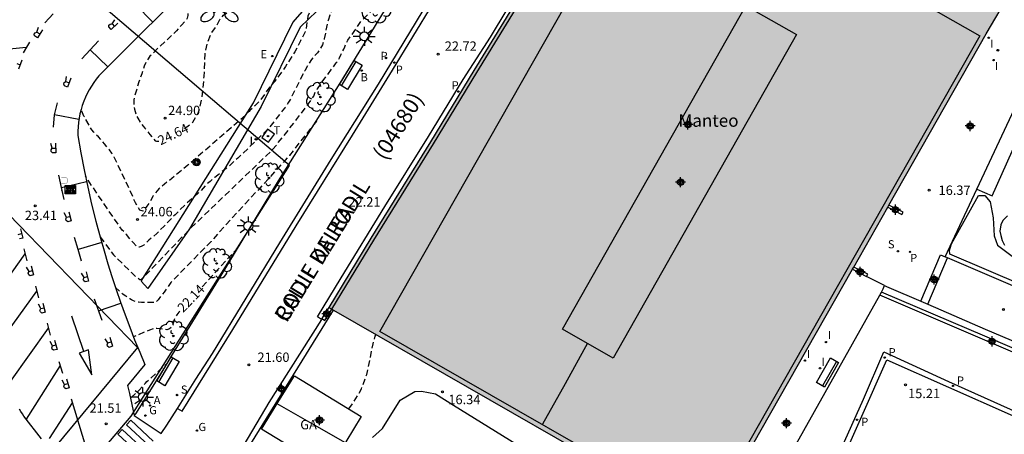
# Model space of a CAD drawing. Units: metres. Extents: x 583444 to 583805, y 4797289 to 4797540.
# Drawn here: x 583599 to 583678, y 4797410 to 4797444 of the extents above; entities that cross this region are included whole.
import ezdxf

# ---------------------------------------------------------------- set-up
doc = ezdxf.new("R2010")
doc.units = ezdxf.units.M
doc.linetypes.add('TRAZOS_NORMALES', pattern=[0.75, 0.5, -0.25])
for name, color, linetype in [('020194', 31, 'TRAZOS_NORMALES'), ('020195', 30, 'TRAZOS_NORMALES'), ('020204', 9, 'Continuous'), ('020307', 24, 'Continuous'), ('020308', 9, 'Continuous'), ('060108', 9, 'Continuous'), ('060110', 9, 'Continuous'), ('060113', 4, 'Continuous'), ('060130', 9, 'Continuous'), ('060134', 9, 'Continuous'), ('060142', 4, 'Continuous'), ('070105', 6, 'Continuous'), ('070106', 6, 'Continuous'), ('080106', 1, 'Continuous'), ('080107', 9, 'Continuous'), ('080109', 9, 'Continuous'), ('080110', 9, 'Continuous'), ('080301', 9, 'Continuous'), ('080302', 9, 'Continuous'), ('080304', 9, 'Continuous'), ('080306', 9, 'Continuous'), ('080312', 8, 'Continuous'), ('090202', 1, 'Continuous'), ('090209', 9, 'Continuous'), ('090217', 9, 'Continuous'), ('100106', 63, 'Continuous'), ('100107', 3, 'Continuous'), ('100116', 71, 'Continuous'), ('100202', 3, 'Continuous'), ('120101', 1, 'Continuous'), ('200202', 4, 'Continuous'), ('200205', 4, 'Continuous'), ('200302', 4, 'Continuous'), ('200305', 4, 'Continuous'), ('210102', 4, 'Continuous'), ('210203', 4, 'Continuous'), ('210204', 9, 'Continuous'), ('210205', 4, 'Continuous'), ('210303', 4, 'Continuous'), ('210304', 9, 'Continuous'), ('210305', 4, 'Continuous'), ('220207', 9, 'Continuous'), ('220307', 9, 'Continuous'), ('230204', 9, 'Continuous'), ('230304', 9, 'Continuous'), ('240104', 1, 'Continuous'), ('240205', 1, 'Continuous'), ('240305', 1, 'Continuous'), ('250205', 9, 'Continuous'), ('250206', 9, 'Continuous'), ('260101', 9, 'Continuous'), ('260208', 9, 'Continuous'), ('270204', 9, 'Continuous'), ('270304', 9, 'Continuous'), ('990501', 21, 'Continuous'), ('C_Edificios', 5, 'Continuous'), ('Centroides', 1, 'Continuous')]:
    doc.layers.add(name, color=color, linetype=linetype)
doc.layers.add('080111', color=7, linetype='Continuous', lineweight=30)
doc.layers.add('120108', color=7, linetype='Continuous', lineweight=30)
doc.styles.add('ARIAL', font='arial.ttf', dxfattribs={"height": 1})
doc.styles.add('ARIALI', font='ariali.ttf', dxfattribs={"height": 1})
doc.styles.add('ROMANS', font='romans__.ttf', dxfattribs={"height": 1})

# ---------------------------------------------------------------- blocks, each defined once
blk = doc.blocks.new('Centroide')
for points in [[(0.402, 0), (-0.402, 0)], [(0, -0.402), (0, 0.402)]]:
    blk.add_lwpolyline(points)
for radius in [0.256, 0.159]:
    blk.add_circle((0, 0), radius)
blk = doc.blocks.new('COTAPU')
blk.add_circle((0, 0), 0.075)
blk = doc.blocks.new('SANEA')
blk.add_circle((0, 0), 0.055)
blk = doc.blocks.new('PLUVI2')
blk.add_circle((0, 0), 0.055)
blk = doc.blocks.new('OTA_TAO')
for points in [[(0.31, 0.682), (1.13, 0.682), (1.13, 0.001), (0.31, 0.001)], [(0.521, 0.318), (0.48, 0.318), (0.45, 0.312), (0.423, 0.302), (0.405, 0.286), (0.393, 0.264), (0.388, 0.23), (0.384, 0.195), (0.384, 0.158), (0.393, 0.123), (0.408, 0.101), (0.431, 0.087), (0.462, 0.082), (0.505, 0.081), (0.536, 0.083), (0.567, 0.088), (0.589, 0.105), (0.601, 0.133), (0.604, 0.164), (0.604, 0.218), (0.602, 0.255), (0.594, 0.282), (0.577, 0.299), (0.562, 0.31), (0.543, 0.315)], [(0.518, 0.262), (0.485, 0.262), (0.465, 0.259), (0.458, 0.255), (0.455, 0.252), (0.454, 0.246), (0.453, 0.219), (0.452, 0.185), (0.452, 0.185), (0.453, 0.151), (0.453, 0.145), (0.459, 0.137), (0.468, 0.137), (0.504, 0.136), (0.529, 0.138), (0.539, 0.145), (0.541, 0.15), (0.544, 0.171), (0.544, 0.218), (0.541, 0.242), (0.541, 0.245), (0.538, 0.254), (0.538, 0.254), (0.532, 0.26)], [(0.963, 0.649), (0.922, 0.649), (0.892, 0.644), (0.864, 0.633), (0.847, 0.617), (0.835, 0.595), (0.83, 0.562), (0.826, 0.526), (0.826, 0.489), (0.834, 0.454), (0.85, 0.432), (0.873, 0.418), (0.904, 0.413), (0.946, 0.412), (0.978, 0.414), (1.009, 0.419), (1.031, 0.436), (1.043, 0.464), (1.046, 0.495), (1.046, 0.549), (1.043, 0.586), (1.035, 0.613), (1.019, 0.63), (1.004, 0.641), (0.985, 0.646)], [(0.96, 0.593), (0.927, 0.593), (0.907, 0.59), (0.9, 0.586), (0.897, 0.583), (0.896, 0.577), (0.895, 0.55), (0.894, 0.516), (0.894, 0.516), (0.894, 0.482), (0.895, 0.476), (0.9, 0.469), (0.909, 0.468), (0.945, 0.467), (0.971, 0.469), (0.981, 0.476), (0.983, 0.482), (0.986, 0.502), (0.986, 0.549), (0.983, 0.573), (0.983, 0.576), (0.98, 0.585), (0.98, 0.585), (0.974, 0.591)]]:
    blk.add_lwpolyline(points, close=True)
for points in [[(0.424, 0.59), (0.365, 0.59), (0.365, 0.644), (0.552, 0.644), (0.552, 0.59), (0.489, 0.59)], [(0.424, 0.59), (0.422, 0.405), (0.489, 0.405), (0.489, 0.59)], [(0.623, 0.644), (0.548, 0.405)], [(0.62, 0.405), (0.548, 0.405)], [(0.633, 0.453), (0.62, 0.405)], [(0.623, 0.644), (0.719, 0.644)], [(0.682, 0.262), (0.624, 0.262), (0.624, 0.316), (0.811, 0.316), (0.811, 0.262), (0.748, 0.262)], [(0.633, 0.453), (0.711, 0.453)], [(0.671, 0.592), (0.645, 0.495)], [(0.645, 0.495), (0.699, 0.495)], [(0.671, 0.592), (0.699, 0.495)], [(0.682, 0.262), (0.681, 0.077), (0.748, 0.077), (0.748, 0.262)], [(0.711, 0.453), (0.725, 0.404)], [(0.719, 0.644), (0.792, 0.404), (0.725, 0.404)], [(0.91, 0.316), (0.835, 0.077)], [(0.907, 0.077), (0.835, 0.077)], [(0.921, 0.125), (0.907, 0.077)], [(0.91, 0.316), (1.006, 0.316)], [(0.921, 0.125), (0.998, 0.125)], [(0.958, 0.264), (0.932, 0.168)], [(0.932, 0.168), (0.986, 0.167)], [(0.958, 0.264), (0.986, 0.167)], [(0.998, 0.125), (1.012, 0.077)], [(1.006, 0.316), (1.08, 0.076), (1.012, 0.077)]]:
    blk.add_lwpolyline(points)
at = {"layer": '260208', "const_width": 0.02}
blk.add_lwpolyline([(0.001, 1.285), (-0.004, 0.253)], dxfattribs=at)
blk.add_lwpolyline([(0.001, 1.285), (0.395, 1.285, -0.828096), (0.272, 0.838), (0.006, 0.833)], format="xyb", dxfattribs=at)
blk = doc.blocks.new('FAROLA')
for p, q in [((-0.355, 0), (-0.895, 0)), ((-0.63, 0.51), (-0.255, 0.245)), ((0, 0.355), (0, 0.755)), ((0.605, 0.49), (0.276, 0.223)), ((0.355, 0), (0.855, 0)), ((-0.65, -0.52), (-0.255, -0.24)), ((0, -0.355), (0, -0.755)), ((0.585, -0.52), (0.256, -0.246))]:
    blk.add_line(p, q)
blk.add_circle((0, 0), 0.355)
blk = doc.blocks.new('REIND')
blk.add_circle((0, 0), 0.055)
blk = doc.blocks.new('PLUVI3')
blk.add_circle((0, 0), 0.055)
blk = doc.blocks.new('ARBOL')
blk.add_circle((0, 0), 0.0587)
for centre, radius, start, end in [((-0.564, 0.381), 0.532, 92.28, 254.58), ((-0.28, 0.855), 0.3, 359.28777, 173.60777), ((0.097, 0.97), 0.21, 23.15651, 160.46651), ((0.438, 0.881), 0.24, 301.57804, 139.32804), ((-0.091, 0.321), 0.12, 119.14, 310.56), ((0.656, 0.288), 0.443, 319.85562, 114.76562), ((0.819, -0.249), 0.383, 235.52754, 62.02753), ((-0.556, -0.339), 0.555, 142.64, 266.54), ((-0.039, -0.384), 0.21, 189.64, 323.88), ((0.299, -0.624), 0.532, 224.67, 0.24), ((-0.301, -0.676), 0.45, 213.78, 295.32)]:
    blk.add_arc(centre, radius, start, end)
blk = doc.blocks.new('POSTEM')
for radius in [0.29, 0.21, 0.12]:
    blk.add_circle((0, 0), radius)
blk = doc.blocks.new('FAROLM')
for q in [(0, 0.5), (0.433, -0.25), (-0.433, -0.25)]:
    blk.add_line((0, 0), q)
for points in [[(0, 0.5, 0.159986), (0.117, 0.538, 0.106322), (0.238, 0.675, 0.071006), (0.309, 0.858, 0.057309), (0.337, 1.099, 0.057309), (0.309, 1.339, 0.071006), (0.238, 1.522, 0.106322), (0.117, 1.659, 0.159986), (0, 1.697, 0.159986), (-0.117, 1.659, 0.106322), (-0.238, 1.522, 0.071006), (-0.309, 1.339, 0.057309), (-0.337, 1.099, 0.057309), (-0.309, 0.858, 0.071006), (-0.238, 0.675, 0.106322), (-0.117, 0.538, 0.159986)], [(-0.433, -0.25, 0.159986), (-0.525, -0.168, 0.106322), (-0.704, -0.131, 0.071006), (-0.898, -0.161, 0.057309), (-1.12, -0.258, 0.057309), (-1.315, -0.402, 0.071006), (-1.437, -0.555, 0.106322), (-1.495, -0.728, 0.159986), (-1.47, -0.849, 0.159986), (-1.378, -0.931, 0.106322), (-1.199, -0.967, 0.071006), (-1.005, -0.937, 0.057309), (-0.783, -0.841, 0.057309), (-0.588, -0.697, 0.071006), (-0.466, -0.544, 0.106322), (-0.408, -0.371, 0.159986)], [(0.433, -0.25, 0.159986), (0.408, -0.371, 0.106322), (0.466, -0.544, 0.071006), (0.588, -0.697, 0.057309), (0.783, -0.841, 0.057309), (1.005, -0.937, 0.071006), (1.199, -0.967, 0.106322), (1.378, -0.931, 0.159986), (1.47, -0.849, 0.159986), (1.495, -0.728, 0.106322), (1.437, -0.555, 0.071006), (1.315, -0.402, 0.057309), (1.12, -0.258, 0.057309), (0.898, -0.161, 0.071006), (0.704, -0.131, 0.106322), (0.525, -0.168, 0.159986)]]:
    blk.add_lwpolyline(points, format="xyb", close=True)
blk = doc.blocks.new('REGAS')
blk.add_circle((0, 0), 0.055)
blk = doc.blocks.new('REGALU')
blk.add_circle((0, 0), 0.055)
blk = doc.blocks.new('RETEL')
blk.add_circle((0, 0), 0.055)
blk = doc.blocks.new('ABAS')
blk.add_circle((0, 0), 0.055)
blk = doc.blocks.new('BOCAR')
blk.add_circle((0, 0), 0.055)
blk = doc.blocks.new('BANCO')
blk.add_line((1.125, 0.1875), (-1.125, 0.1875))
blk.add_lwpolyline([(1.125, 0.75), (1.125, 0), (-1.125, 0), (-1.125, 0.75)], close=True)

msp = doc.modelspace()

# ---------------------------------------------------------------- hatches: boundary and pattern name
at = {"layer": '990501'}
msp.add_hatch(color=256, dxfattribs=at).paths.add_polyline_path([(583676.396, 4797442.365), (583678.272, 4797445.602), (583680.148, 4797448.84), (583674.848, 4797451.859), (583675.309, 4797452.654), (583672.073, 4797454.497), (583671.849, 4797454.1), (583671.622, 4797453.696), (583670.961, 4797454.072), (583670.301, 4797454.448), (583674.993, 4797462.772), (583675.065, 4797463.104), (583675.069, 4797463.488), (583675.005, 4797463.864), (583674.885, 4797464.436), (583674.745, 4797464.812), (583674.525, 4797465.276), (583674.237, 4797465.672), (583673.913, 4797465.988), (583673.569, 4797466.232), (583673.257, 4797466.38), (583672.841, 4797466.488), (583672.225, 4797466.552), (583669.925, 4797466.672), (583668.593, 4797466.688), (583666.949, 4797466.628), (583665.701, 4797466.488), (583664.309, 4797466.312), (583663.001, 4797466.108), (583661.641, 4797465.764), (583659.733, 4797465.228), (583657.845, 4797464.64), (583656.093, 4797463.956), (583654.394, 4797463.008), (583652.762, 4797461.925), (583650.95, 4797460.609), (583649.478, 4797459.345), (583647.858, 4797457.833), (583646.574, 4797456.505), (583644.678, 4797454.337), (583643.41, 4797452.281), (583641.466, 4797449.185), (583635.502, 4797439.446), (583632.046, 4797433.75), (583627.265, 4797426.066), (583623.904, 4797420.542), (583654.128, 4797403.186)], flags=0)

# ---------------------------------------------------------------- linework, layer by layer
at = {"layer": '020194', "flags": 128}
for points, elevation in [([(583651.024, 4797471.85), (583650.072, 4797471.295), (583649.856, 4797471.204), (583648.462, 4797470.447), (583646.041, 4797468.843), (583645.575, 4797468.479), (583644.189, 4797467.288), (583643.906, 4797467.133), (583643.211, 4797466.809), (583642.986, 4797466.689), (583642.103, 4797466.144), (583641.569, 4797465.72), (583640.663, 4797464.88), (583640.285, 4797464.556), (583639.272, 4797463.737), (583637.701, 4797462.503), (583637.367, 4797462.256), (583636.661, 4797461.788), (583636.333, 4797461.532), (583635.897, 4797461.037), (583635.059, 4797459.949), (583631.321, 4797455.647), (583631.098, 4797455.361), (583630.854, 4797455.122), (583630.656, 4797454.795), (583630.382, 4797454.488), (583630.359, 4797454.403), (583629.095, 4797453.079), (583628.569, 4797452.506), (583628.011, 4797451.833), (583627.359, 4797450.975), (583626.582, 4797449.909), (583624.449, 4797446.918), (583624.087, 4797446.384), (583623.609, 4797445.55), (583623.415, 4797445.266), (583623.201, 4797445), (583622.736, 4797444.551), (583622.523, 4797444.323), (583622.356, 4797444.066), (583622.248, 4797443.776), (583622.188, 4797443.45), (583622.105, 4797442.798), (583622.036, 4797442.545), (583621.65, 4797441.807), (583621.208, 4797440.942), (583620.46, 4797439.774), (583619.782, 4797438.816), (583619.198, 4797438.138), (583618.432, 4797437.07), (583617.999, 4797436.627), (583617.615, 4797436.258), (583617.544, 4797436.186), (583617.464, 4797436.114), (583617.256, 4797435.864), (583612.673, 4797431.894), (583610.349, 4797429.998), (583609.888, 4797429.437), (583609.65, 4797429.018), (583609.397, 4797428.613), (583609.096, 4797428.235), (583608.84, 4797428.304), (583608.475, 4797428.876), (583608.031, 4797429.934), (583607.047, 4797431.97), (583606.781, 4797432.534), (583606.582, 4797432.841), (583606.416, 4797433.131), (583606.2, 4797433.364), (583606.018, 4797433.604), (583605.516, 4797434.159), (583605.329, 4797434.329), (583605.158, 4797434.515), (583605.002, 4797434.726), (583604.852, 4797434.965), (583604.455, 4797435.649), (583604.368, 4797435.815), (583604.149, 4797436.313)], 24.14), ([(583643.657, 4797465.23), (583642.637, 4797464.571), (583642.479, 4797464.445), (583641.977, 4797463.981), (583638.522, 4797461.303), (583637.686, 4797460.463), (583637.437, 4797460.187), (583635.159, 4797457.257), (583633.632, 4797455.499), (583632.828, 4797454.471), (583632.656, 4797454.29), (583632.114, 4797453.8), (583631.948, 4797453.609), (583631.796, 4797453.393), (583631.392, 4797452.664), (583631.233, 4797452.43), (583631.048, 4797452.2), (583630.248, 4797451.322), (583630.165, 4797451.018), (583624.858, 4797445.209), (583624.776, 4797445.059), (583624.567, 4797444.784), (583624.481, 4797444.675), (583624.36, 4797444.512), (583624.198, 4797444.284), (583624.111, 4797444.147), (583624.01, 4797443.868), (583623.858, 4797443.453), (583623.66, 4797442.526), (583623.549, 4797441.967), (583623.405, 4797441.509), (583623.219, 4797441.145), (583623.006, 4797440.869), (583622.778, 4797440.628), (583622.54, 4797440.341), (583622.284, 4797439.944), (583621.991, 4797439.416), (583620.966, 4797437.398), (583620.709, 4797436.922), (583620.528, 4797436.624), (583620.405, 4797436.458), (583620.215, 4797436.251), (583619.159, 4797434.9), (583618.75, 4797434.479), (583616.657, 4797432.448), (583616.339, 4797432.193), (583615.95, 4797431.819), (583615.713, 4797431.619), (583615.498, 4797431.47), (583615.244, 4797431.252), (583615.044, 4797431.092), (583614.817, 4797430.922), (583614.431, 4797430.587), (583614.106, 4797430.305), (583613.67, 4797429.832), (583613.16, 4797429.348), (583612.514, 4797428.802), (583611.638, 4797427.942), (583610.771, 4797427.026), (583610.184, 4797426.448), (583609.551, 4797425.916), (583609.138, 4797425.513), (583608.931, 4797425.403), (583608.775, 4797425.34), (583608.559, 4797425.448), (583608.295, 4797425.715), (583607.761, 4797426.355), (583607.423, 4797426.719), (583606.307, 4797428.304), (583604.483, 4797431.03)], 23.64), ([(583605.656, 4797426.173), (583606.721, 4797424.744), (583608.151, 4797423.327), (583608.533, 4797422.974), (583608.835, 4797422.769), (583608.965, 4797422.785), (583612.913, 4797426.893), (583618.008, 4797431.76), (583618.947, 4797432.67), (583619.473, 4797433.197), (583619.699, 4797433.445), (583619.884, 4797433.698), (583620.237, 4797434.122), (583621.341, 4797435.537), (583622.419, 4797436.97), (583622.715, 4797437.415), (583622.84, 4797437.742), (583623.001, 4797437.997), (583624.507, 4797440.059), (583624.774, 4797440.472), (583624.905, 4797440.757), (583625.008, 4797440.964), (583625.104, 4797441.148), (583625.184, 4797441.33), (583625.28, 4797441.548), (583625.44, 4797441.868), (583625.952, 4797442.563), (583626.407, 4797443.28), (583626.649, 4797443.55), (583627.312, 4797444.201), (583627.509, 4797444.431), (583627.681, 4797444.671), (583628.118, 4797445.422), (583628.523, 4797445.996), (583628.93, 4797446.494), (583629.971, 4797447.632), (583630.045, 4797447.747), (583630.138, 4797447.891), (583630.232, 4797448.076), (583630.332, 4797448.256), (583630.496, 4797448.486), (583631.18, 4797449.349), (583631.811, 4797450.065), (583631.948, 4797450.292), (583632.345, 4797450.749)], 23.14), ([(583622.921, 4797435.413), (583620.77, 4797432.668), (583619.139, 4797430.853), (583615.71, 4797427.159), (583614.519, 4797425.807), (583612.008, 4797423.251), (583611.316, 4797422.528), (583610.77, 4797421.762), (583610.469, 4797421.401), (583610.299, 4797421.137), (583610.163, 4797421.013), (583610.055, 4797420.96), (583609.855, 4797420.933), (583609.252, 4797420.919), (583608.957, 4797420.926), (583608.727, 4797420.953), (583608.538, 4797420.993), (583608.322, 4797421.063), (583608.174, 4797421.142), (583608.043, 4797421.238), (583607.9, 4797421.323), (583607.719, 4797421.428), (583607.586, 4797421.513), (583607.472, 4797421.589), (583607.254, 4797421.789), (583606.891, 4797422.138)], 22.64), ([(583625.501, 4797412.458), (583625.911, 4797413.002), (583626.515, 4797414.029), (583626.947, 4797415.197), (583627.003, 4797415.413), (583627.219, 4797416.413), (583627.447, 4797417.633), (583627.623, 4797418.257), (583627.692, 4797418.367)], 16.64), ([(583608.121, 4797413.318), (583608.772, 4797413.937), (583609.274, 4797414.505), (583609.393, 4797414.618), (583611.014, 4797416.082)], 21.64)]:
    msp.add_lwpolyline(points, dxfattribs=dict(at, elevation=elevation))
at = {"layer": '020195', "flags": 128}
for points, elevation in [([(583612.406, 4797434.819), (583613.051, 4797435.322), (583613.524, 4797436.112), (583613.813, 4797437.314), (583613.962, 4797438.96), (583614.047, 4797440.783), (583614.244, 4797441.714), (583614.536, 4797442.419), (583614.987, 4797443.041), (583615.209, 4797443.519), (583615.518, 4797443.876), (583615.858, 4797444.132), (583616.267, 4797444.402), (583617.551, 4797444.864), (583618.458, 4797445.264), (583618.736, 4797445.42), (583618.983, 4797445.597), (583619.604, 4797446.187), (583619.881, 4797446.386), (583620.217, 4797446.586), (583620.965, 4797446.984), (583621.842, 4797447.419), (583622.402, 4797447.672), (583623.795, 4797448.237), (583624.44, 4797448.517), (583624.917, 4797448.779), (583625.206, 4797449.022), (583625.344, 4797449.251), (583625.499, 4797449.699), (583625.64, 4797449.934), (583625.918, 4797450.334), (583631.558, 4797457.896), (583632.272, 4797458.824), (583634.411, 4797461.513), (583634.719, 4797461.912), (583634.968, 4797462.306), (583635.131, 4797462.514), (583635.46, 4797462.84), (583635.968, 4797463.278), (583640.515, 4797466.88), (583641.062, 4797467.339), (583641.232, 4797467.448), (583641.394, 4797467.528), (583643.923, 4797469.482), (583644.35, 4797469.84), (583648.525, 4797472.61), (583649.162, 4797472.927), (583650.203, 4797473.589), (583650.661, 4797473.853), (583651.144, 4797474.192), (583651.394, 4797474.435), (583651.787, 4797474.975), (583651.993, 4797475.288), (583652.275, 4797475.844), (583652.365, 4797475.978), (583652.48, 4797476.105), (583652.778, 4797476.326), (583652.914, 4797476.451), (583653.011, 4797476.612), (583653.064, 4797476.822), (583653.083, 4797477.09), (583653.097, 4797477.826)], 24.64), ([(583611.853, 4797445.264), (583612.488, 4797444.306), (583612.655, 4797444.038), (583612.666, 4797443.841), (583612.609, 4797443.615), (583612.384, 4797443.324), (583612.172, 4797443.086), (583611.755, 4797442.616), (583610.91, 4797441.81), (583610.163, 4797441.127), (583609.64, 4797440.582), (583609.33, 4797440.156), (583609.172, 4797439.807), (583608.995, 4797439.186), (583608.76, 4797438.549), (583608.404, 4797437.39), (583608.361, 4797437.121), (583608.36, 4797436.646), (583608.411, 4797436.352), (583608.496, 4797436.003), (583608.662, 4797435.643), (583608.849, 4797435.327), (583608.96, 4797435.193), (583609.096, 4797434.999), (583609.224, 4797434.856), (583609.334, 4797434.737), (583609.424, 4797434.623), (583609.62, 4797434.341), (583609.878, 4797434.046), (583610.044, 4797433.825), (583610.155, 4797433.806), (583610.296, 4797433.8), (583610.392, 4797433.821)], 24.64), ([(583616.68, 4797425.329), (583614.666, 4797423.135), (583613.645, 4797422.002)], 22.14), ([(583612.03, 4797420.251), (583611.954, 4797420.17), (583611.775, 4797419.945), (583611.634, 4797419.712), (583611.457, 4797419.207), (583611.355, 4797418.985), (583611.198, 4797418.83), (583610.985, 4797418.764), (583610.732, 4797418.78), (583610.46, 4797418.83), (583610.184, 4797418.857), (583609.903, 4797418.823), (583609.596, 4797418.731), (583608.326, 4797418.185)], 22.14)]:
    msp.add_lwpolyline(points, dxfattribs=dict(at, elevation=elevation))
at = {"layer": '060108', "flags": 128}
for points in [[(583611.833, 4797412.481), (583613.306, 4797414.826), (583614.622, 4797416.852), (583620.014, 4797425.691), (583624.102, 4797432.351), (583627.894, 4797438.371), (583631.446, 4797444.246)], [(583600.973, 4797410.052), (583599.577, 4797411.864), (583599.45, 4797412.042), (583599.331, 4797412.225), (583599.218, 4797412.413)], [(583610.528, 4797410.473), (583610.985, 4797411.129), (583611.833, 4797412.481)]]:
    msp.add_lwpolyline(points, dxfattribs=at)
at = {"layer": '060110', "flags": 128}
msp.add_lwpolyline([(583627.411, 4797410.17), (583628.199, 4797410.87), (583629.611, 4797413.125), (583630.771, 4797413.837), (583631.315, 4797413.849), (583632.443, 4797413.649), (583633.863, 4797412.729), (583639.451, 4797409.289)], dxfattribs=at)
at = {"layer": '060113', "flags": 128}
for points in [[(583623.322, 4797419.588), (583623.022, 4797419.791), (583624.905, 4797422.903), (583628.378, 4797428.583), (583631.87, 4797434.195), (583634.646, 4797438.735), (583636.832, 4797442.116), (583639.412, 4797446.412)], [(583611.833, 4797412.481), (583612.208, 4797412.261), (583616.256, 4797418.769), (583621.312, 4797427.048), (583625.808, 4797434.284), (583628.988, 4797439.468), (583632.248, 4797444.811)]]:
    msp.add_lwpolyline(points, dxfattribs=at)
at = {"layer": '060130', "flags": 128}
msp.add_lwpolyline([(583608.366, 4797411.915), (583610.528, 4797410.473)], dxfattribs=at)
at = {"layer": '060134', "flags": 128}
msp.add_lwpolyline([(583678.101, 4797427.851), (583677.729, 4797427.471), (583677.553, 4797427.127), (583677.493, 4797426.639), (583677.565, 4797426.291), (583677.661, 4797425.891), (583677.853, 4797425.507)], dxfattribs=at)
at = {"layer": '060142', "flags": 128}
for points in [[(583662.041, 4797403.069), (583666.602, 4797413.221), (583668.234, 4797416.992), (583673.394, 4797414.628), (583686.091, 4797408.943)], [(583662.348, 4797402.93), (583662.536, 4797403.413), (583662.699, 4797403.35), (583668.462, 4797416.352), (583678.318, 4797411.992), (583685.509, 4797408.812), (583681.776, 4797401.424)]]:
    msp.add_lwpolyline(points, dxfattribs=at)
at = {"layer": '070105', "flags": 128}
for points in [[(583624.148, 4797420.402), (583627.504, 4797425.919), (583632.286, 4797433.603), (583635.742, 4797439.299), (583641.705, 4797449.037)], [(583675.647, 4797429.966), (583683.856, 4797447.49)], [(583673.121, 4797424.572), (583675.647, 4797429.966)], [(583668.537, 4797428.537), (583669.66, 4797427.964), (583669.759, 4797428.138), (583668.636, 4797428.711)], [(583673.305, 4797424.494), (583673.121, 4797424.572)], [(583690.33, 4797417.185), (583681.326, 4797421.069), (583677.224, 4797422.821), (583673.305, 4797424.494)], [(583665.723, 4797423.586), (583666.846, 4797423.012)], [(583666.846, 4797423.012), (583666.945, 4797423.186), (583665.822, 4797423.76)], [(583668.05, 4797421.764), (583668.164, 4797422.023), (583668.277, 4797422.283)], [(583668.277, 4797422.283), (583668.445, 4797422.21), (583668.613, 4797422.137), (583671.174, 4797421.028)], [(583659.046, 4797405.749), (583663.548, 4797413.757), (583667.909, 4797421.513)], [(583667.909, 4797421.513), (583668.05, 4797421.764)], [(583685.937, 4797414.118), (583677.726, 4797417.628), (583668.05, 4797421.764)], [(583623.904, 4797420.542), (583623.633, 4797420.096), (583623.361, 4797419.65)], [(583671.174, 4797421.028), (583671.725, 4797420.79)], [(583671.725, 4797420.79), (583676.311, 4797418.804), (583688.219, 4797413.768)], [(583616.227, 4797407.744), (583616.451, 4797407.638), (583624.285, 4797420.324)], [(583623.361, 4797419.65), (583623.322, 4797419.588)], [(583623.361, 4797419.65), (583623.481, 4797419.576), (583623.601, 4797419.503), (583624.148, 4797420.402)], [(583623.322, 4797419.588), (583619.139, 4797412.95), (583616.087, 4797407.81), (583616.227, 4797407.744)]]:
    msp.add_lwpolyline(points, dxfattribs=at)
at = {"layer": '070106', "flags": 128}
msp.add_lwpolyline([(583668.277, 4797422.283), (583666.994, 4797422.937), (583666.846, 4797423.012)], dxfattribs=at)
at = {"layer": '080106', "flags": 128}
msp.add_lwpolyline([(583657.207, 4797444.621), (583661.257, 4797442.325), (583646.627, 4797416.498), (583642.577, 4797418.794), (583657.207, 4797444.621)], dxfattribs=at)
at = {"layer": '080107', "flags": 128}
for points in [[(583625.275, 4797409.805), (583625.211, 4797409.7), (583623.911, 4797407.554), (583618.534, 4797410.811), (583619.849, 4797412.948), (583621.165, 4797415.085)], [(583621.165, 4797415.085), (583626.511, 4797411.846), (583625.275, 4797409.805)]]:
    msp.add_lwpolyline(points, dxfattribs=at).dxf.unprotected_set("ltscale", 0)
at = {"layer": '080109', "flags": 128}
for points in [[(583644.573, 4797417.678), (583642.773, 4797414.448), (583640.973, 4797411.218)], [(583625.235, 4797409.739), (583622.767, 4797411.142), (583619.783, 4797412.838)]]:
    msp.add_lwpolyline(points, dxfattribs=at)
at = {"layer": '080110', "flags": 128}
msp.add_lwpolyline([(583645.818, 4797408.394), (583627.992, 4797418.63), (583649.828, 4797457.029), (583675.881, 4797442.223), (583653.987, 4797403.703), (583647.829, 4797407.239)], dxfattribs=at)
at = {"layer": '080111', "flags": 128}
for points in [[(583652.884, 4797462.006), (583652.762, 4797461.925), (583650.95, 4797460.609), (583649.478, 4797459.345), (583647.858, 4797457.833), (583646.574, 4797456.505), (583644.678, 4797454.337), (583643.41, 4797452.281), (583641.466, 4797449.185), (583635.502, 4797439.446), (583632.046, 4797433.75), (583627.265, 4797426.066), (583623.904, 4797420.542)], [(583668.636, 4797428.711), (583676.396, 4797442.365), (583678.272, 4797445.602), (583680.148, 4797448.84)], [(583665.822, 4797423.76), (583668.537, 4797428.537)], [(583668.537, 4797428.537), (583668.636, 4797428.711)], [(583647.638, 4797406.913), (583654.128, 4797403.186), (583665.723, 4797423.586)], [(583665.723, 4797423.586), (583665.822, 4797423.76)], [(583623.904, 4797420.542), (583624.148, 4797420.402)], [(583624.148, 4797420.402), (583624.285, 4797420.324)], [(583624.285, 4797420.324), (583645.625, 4797408.069)]]:
    msp.add_lwpolyline(points, dxfattribs=at)
at = {"layer": '100106', "flags": 128}
msp.add_lwpolyline([(583675.785, 4797429.471), (583676.277, 4797429.463), (583676.709, 4797428.979), (583676.965, 4797427.703), (583677.033, 4797426.243), (583677.297, 4797425.499), (583678.677, 4797424.471), (583679.437, 4797424.255), (583679.661, 4797423.611), (583679.625, 4797422.955), (583679.353, 4797422.295), (583673.497, 4797424.787), (583673.461, 4797425.079), (583673.637, 4797425.623), (583675.785, 4797429.471)], dxfattribs=at)
at = {"layer": '100107', "flags": 128}
for points in [[(583644.047, 4797470.569), (583641.564, 4797468.178), (583634.986, 4797461.898), (583630.434, 4797455.703), (583623.62, 4797444.819), (583621.641, 4797442.899), (583618.523, 4797436.571), (583612.8, 4797426.821), (583609.466, 4797422.059), (583608.942, 4797422.638), (583617.895, 4797436.88), (583621.053, 4797443.289), (583623.19, 4797445.757), (583625.781, 4797450.289), (583632.889, 4797460.494), (583637.581, 4797465.645), (583644.622, 4797472.305), (583645.453, 4797473.216), (583648.612, 4797475.582), (583649.013, 4797475.063), (583648.009, 4797474.094), (583644.047, 4797470.569)], [(583675.647, 4797429.966), (583676.885, 4797429.435), (583680.069, 4797436.567), (583682.989, 4797443.594), (583686.813, 4797452.13), (583691.325, 4797462.218), (583695.374, 4797471.333), (583696.89, 4797474.585), (583702.249, 4797472.613), (583702.565, 4797473.469), (583696.764, 4797475.678)], [(583685.937, 4797414.118), (583685.786, 4797413.856), (583667.909, 4797421.513)]]:
    msp.add_lwpolyline(points, dxfattribs=at)
at = {"layer": '100116', "flags": 128}
for points in [[(583608.366, 4797411.915), (583608.499, 4797412.035), (583610.814, 4797415.755), (583611.222, 4797416.432), (583615.322, 4797423.095), (583619.91, 4797430.639), (583624.822, 4797438.427), (583631.17, 4797448.854)], [(583613.486, 4797446.869), (583609.148, 4797442.605), (583607.554, 4797441.031), (583606.276, 4797439.734), (583606.029, 4797439.506), (583605.792, 4797439.266), (583605.567, 4797439.015), (583605.354, 4797438.754), (583605.154, 4797438.483), (583604.968, 4797438.202), (583604.794, 4797437.913), (583604.635, 4797437.616), (583604.49, 4797437.312), (583604.356, 4797436.991), (583604.238, 4797436.663), (583604.136, 4797436.329), (583604.05, 4797435.991), (583603.981, 4797435.65), (583603.93, 4797435.305), (583603.895, 4797434.958), (583603.878, 4797434.61), (583603.877, 4797434.261), (583604.117, 4797432.885), (583604.382, 4797431.512), (583604.67, 4797430.145), (583604.983, 4797428.783), (583605.32, 4797427.427), (583605.681, 4797426.077), (583605.974, 4797425.046), (583606.281, 4797424.019), (583606.602, 4797422.997), (583606.937, 4797421.979), (583607.286, 4797420.966), (583607.648, 4797419.957), (583608.024, 4797418.954), (583608.414, 4797417.956), (583608.817, 4797416.963), (583609.234, 4797415.976), (583607.831, 4797414.302), (583608.007, 4797413.663), (583608.366, 4797411.915)]]:
    msp.add_lwpolyline(points, dxfattribs=at)
at = {"layer": '120101', "flags": 128}
msp.add_lwpolyline([(583599.445, 4797450.081), (583550.912, 4797500.185), (583510.728, 4797460.96), (583594.653, 4797374.295), (583594.966, 4797374.664), (583592.157, 4797379.629), (583591.329, 4797383.751), (583591.279, 4797387.931), (583592.511, 4797392.241), (583596.233, 4797397.886), (583608.137, 4797411.853), (583620.772, 4797431.865)], close=True, dxfattribs=at)
at = {"layer": '120108', "flags": 128}
msp.add_lwpolyline([(583594.653, 4797374.295), (583520.246, 4797451.161), (583522.491, 4797453.334), (583519.883, 4797456.029), (583526.619, 4797462.549), (583524.901, 4797464.324), (583544.66, 4797483.451), (583608.648, 4797417.349), (583594.612, 4797400.447, 0.363785)], format="xyb", close=True, dxfattribs=at)
at = {"layer": '210102', "flags": 128}
for points in [[(583671.174, 4797421.028), (583672.753, 4797424.729), (583673.121, 4797424.572)], [(583671.725, 4797420.79), (583673.305, 4797424.494)]]:
    msp.add_lwpolyline(points, dxfattribs=at)
at = {"layer": '240104', "flags": 128}
for points in [[(583619.031, 4797434.755), (583618.561, 4797434.102)], [(583619.577, 4797434.381), (583619.031, 4797434.755)], [(583618.561, 4797434.102), (583619.107, 4797433.728)], [(583619.107, 4797433.728), (583619.577, 4797434.381)]]:
    msp.add_lwpolyline(points, dxfattribs=at)
at = {"layer": '260101', "flags": 128}
for points in [[(583608.476, 4797444.717), (583609.868, 4797443.312)], [(583601.903, 4797443.975), (583601.581, 4797443.627), (583601.254, 4797443.242)], [(583607.082, 4797443.227), (583606.53, 4797442.718)], [(583606.61, 4797443.171), (583606.829, 4797443.502)], [(583600.406, 4797442.359), (583600.471, 4797442.465)], [(583600.471, 4797442.465), (583600.616, 4797442.521)], [(583600.616, 4797442.521), (583600.737, 4797442.899)], [(583600.616, 4797442.521), (583600.854, 4797442.375)], [(583601.056, 4797442.703), (583600.662, 4797442.063)], [(583606.341, 4797442.923), (583606.363, 4797443.072)], [(583606.53, 4797442.718), (583606.341, 4797442.923)], [(583606.363, 4797443.072), (583606.455, 4797443.157)], [(583606.455, 4797443.157), (583606.61, 4797443.171)], [(583606.61, 4797443.171), (583606.799, 4797442.967)], [(583600.02, 4797441.718), (583599.768, 4797441.308), (583599.515, 4797440.873)], [(583600.425, 4797442.209), (583600.406, 4797442.359)], [(583600.662, 4797442.063), (583600.425, 4797442.209)], [(583604.198, 4797440.383), (583604.872, 4797441.109), (583605.541, 4797441.815)], [(583594.699, 4797440.811), (583599.767, 4797441.308)], [(583604.858, 4797441.094), (583606.286, 4797439.744)], [(583599.413, 4797440.274), (583599.155, 4797439.569)], [(583599.019, 4797440.008), (583599.28, 4797439.913)], [(583602.797, 4797438.487), (583602.929, 4797438.571)], [(583602.929, 4797438.571), (583602.971, 4797438.965)], [(583602.929, 4797438.571), (583603.19, 4797438.476)], [(583603.322, 4797438.837), (583603.065, 4797438.132)], [(583602.755, 4797438.37), (583602.797, 4797438.487)], [(583602.803, 4797438.227), (583602.755, 4797438.37)], [(583603.065, 4797438.132), (583602.803, 4797438.227)], [(583601.942, 4797434.925), (583602.021, 4797435.899), (583602.248, 4797436.865)], [(583603.963, 4797435.527), (583602.022, 4797435.901)], [(583601.83, 4797433.241), (583601.717, 4797433.621)], [(583601.741, 4797433.113), (583601.83, 4797433.241)], [(583601.747, 4797432.988), (583601.741, 4797433.113)], [(583601.83, 4797433.241), (583602.108, 4797433.254)], [(583602.09, 4797433.638), (583602.125, 4797432.888)], [(583601.847, 4797432.875), (583601.747, 4797432.988)], [(583602.125, 4797432.888), (583601.847, 4797432.875)], [(583602.801, 4797429.159), (583602.574, 4797430.118), (583602.353, 4797431.086)], [(583602.575, 4797430.116), (583604.574, 4797430.599)], [(583602.983, 4797427.733), (583602.792, 4797428.08)], [(583602.924, 4797427.589), (583602.983, 4797427.733)], [(583602.956, 4797427.468), (583602.924, 4797427.589)], [(583602.983, 4797427.733), (583603.252, 4797427.805)], [(583603.153, 4797428.177), (583603.347, 4797427.451)], [(583599.295, 4797426.805), (583599.489, 4797426.079)], [(583603.078, 4797427.379), (583602.956, 4797427.468)], [(583603.347, 4797427.451), (583603.078, 4797427.379)], [(583599.125, 4797426.361), (583599.394, 4797426.433)], [(583599.489, 4797426.079), (583599.22, 4797426.007)], [(583604.181, 4797424.226), (583603.897, 4797425.151), (583603.603, 4797426.12)], [(583599.561, 4797425.214), (583599.814, 4797424.267)], [(583605.783, 4797425.718), (583603.895, 4797425.158)], [(583596.79, 4797420.795), (583599.667, 4797424.819)], [(583599.983, 4797423.414), (583599.792, 4797423.761)], [(583600.153, 4797423.858), (583600.347, 4797423.132)], [(583599.924, 4797423.27), (583599.983, 4797423.414)], [(583599.956, 4797423.149), (583599.924, 4797423.27)], [(583600.078, 4797423.06), (583599.956, 4797423.149)], [(583599.983, 4797423.414), (583600.252, 4797423.486)], [(583600.347, 4797423.132), (583600.078, 4797423.06)], [(583604.374, 4797422.925), (583604.183, 4797423.272)], [(583604.314, 4797422.781), (583604.374, 4797422.925)], [(583604.374, 4797422.925), (583604.643, 4797422.997)], [(583604.544, 4797423.369), (583604.738, 4797422.643)], [(583600.496, 4797422.242), (583600.749, 4797421.295)], [(583604.347, 4797422.66), (583604.314, 4797422.781)], [(583604.469, 4797422.571), (583604.347, 4797422.66)], [(583604.738, 4797422.643), (583604.469, 4797422.571)], [(583597.736, 4797417.837), (583600.601, 4797421.847)], [(583600.918, 4797420.442), (583600.727, 4797420.789)], [(583600.858, 4797420.298), (583600.918, 4797420.442)], [(583600.918, 4797420.442), (583601.187, 4797420.514)], [(583601.088, 4797420.886), (583601.282, 4797420.16)], [(583605.81, 4797419.492), (583605.222, 4797421.189)], [(583605.542, 4797420.264), (583607.314, 4797420.886)], [(583600.891, 4797420.177), (583600.858, 4797420.298)], [(583601.013, 4797420.088), (583600.891, 4797420.177)], [(583601.282, 4797420.16), (583601.013, 4797420.088)], [(583604.356, 4797417.018), (583603.407, 4797419.853)], [(583598.493, 4797414.617), (583601.536, 4797418.875)], [(583601.43, 4797419.27), (583601.683, 4797418.323)], [(583606.43, 4797418.153), (583606.648, 4797417.434)], [(583601.853, 4797417.47), (583601.661, 4797417.817)], [(583601.793, 4797417.326), (583601.853, 4797417.47)], [(583601.825, 4797417.205), (583601.793, 4797417.326)], [(583601.853, 4797417.47), (583602.122, 4797417.542)], [(583602.022, 4797417.914), (583602.216, 4797417.188)], [(583606.275, 4797417.703), (583606.072, 4797418.044)], [(583606.22, 4797417.558), (583606.275, 4797417.703)], [(583606.257, 4797417.438), (583606.22, 4797417.558)], [(583606.381, 4797417.353), (583606.257, 4797417.438)], [(583606.275, 4797417.703), (583606.541, 4797417.784)], [(583606.648, 4797417.434), (583606.381, 4797417.353)], [(583601.947, 4797417.116), (583601.825, 4797417.205)], [(583602.216, 4797417.188), (583601.947, 4797417.116)], [(583604.74, 4797417.151), (583603.974, 4797416.885), (583604.998, 4797415.16), (583604.74, 4797417.151)], [(583602.47, 4797415.903), (583599.756, 4797411.632)], [(583602.374, 4797416.216), (583602.659, 4797415.292)], [(583602.826, 4797414.384), (583602.623, 4797414.724)], [(583602.771, 4797414.238), (583602.826, 4797414.384)], [(583602.808, 4797414.118), (583602.771, 4797414.238)], [(583602.826, 4797414.384), (583603.092, 4797414.464)], [(583602.981, 4797414.833), (583603.199, 4797414.114)], [(583602.932, 4797414.033), (583602.808, 4797414.118)], [(583603.199, 4797414.114), (583602.932, 4797414.033)], [(583601.63, 4797410.07), (583603.445, 4797412.92)], [(583603.349, 4797413.236), (583604.496, 4797409.454)], [(583607.763, 4797411.163), (583608.104, 4797411.529)], [(583609.541, 4797409.506), (583607.763, 4797411.163)], [(583608.104, 4797411.529), (583609.882, 4797409.872)], [(583607.082, 4797410.432), (583607.422, 4797410.798)], [(583608.86, 4797408.775), (583607.082, 4797410.432)], [(583609.2, 4797409.141), (583607.422, 4797410.798)]]:
    msp.add_lwpolyline(points, dxfattribs=at)

# ---------------------------------------------------------------- block references
at = {"layer": '020204', "rotation": 359.9987685839998}
for p in [(583677.318, 4797441.064, 16.325), (583632.648, 4797440.761, 22.718), (583610.841, 4797435.64, 24.899), (583671.846, 4797429.896, 16.365), (583600.484, 4797428.652, 23.407), (583608.637, 4797427.559, 24.063), (583624.94, 4797428.157, 22.21), (583677.766, 4797420.376, 16.319), (583617.54, 4797415.958, 21.598), (583669.958, 4797414.361, 15.211), (583632.979, 4797413.797, 16.337), (583606.144, 4797411.247, 21.506)]:
    msp.add_blockref('COTAPU', p, dxfattribs=at)
at = {"layer": '090202'}
for p, rotation in [((583625.353, 4797439.296), 238.6499685597121), ((583610.754, 4797415.643), 238.9696686462461), ((583664.052, 4797415.162), 60.12896937728091)]:
    msp.add_blockref('BANCO', p, dxfattribs=dict(at, rotation=rotation))
at = {"layer": '090209'}
msp.add_blockref('OTA_TAO', (583602.562, 4797429.597), dxfattribs=at)
at = {"layer": '090217', "rotation": 359.9987685839998}
msp.add_blockref('POSTEM', (583613.36, 4797432.135), dxfattribs=at)
at = {"layer": '100202', "rotation": 359.9987685839998}
for p in [(583627.67, 4797444.415), (583623.246, 4797437.331), (583619.142, 4797430.871), (583614.962, 4797424.051), (583611.502, 4797418.264)]:
    msp.add_blockref('ARBOL', p, dxfattribs=at)
at = {"layer": '200202', "rotation": 359.9987685839998}
msp.add_blockref('BOCAR', (583626.545, 4797439.447, 22.738), dxfattribs=at)
at = {"layer": '200205', "rotation": 359.9987685839998}
msp.add_blockref('ABAS', (583609.631, 4797412.712, 21.346), dxfattribs=at)
at = {"layer": '210203', "rotation": 359.9987685839998}
for p in [(583628.479, 4797440.449, 22.758), (583670.312, 4797424.976, 16.297)]:
    msp.add_blockref('PLUVI2', p, dxfattribs=at)
at = {"layer": '210204', "rotation": 359.9987685839998}
for p in [(583669.343, 4797425.019, 16.349), (583611.801, 4797413.549, 21.396)]:
    msp.add_blockref('SANEA', p, dxfattribs=at)
at = {"layer": '210205'}
for p, rotation in [((583629.15, 4797440.085, 22.592), 359.9987685915977), ((583634.259, 4797437.769, 22.573), 359.9987685839998), ((583668.296, 4797416.534, 15.312), 359.9987685839998), ((583673.754, 4797414.272, 15.294), 359.9987685839998), ((583666.09, 4797411.576, 15.301), 359.9987685839998)]:
    msp.add_blockref('PLUVI3', p, dxfattribs=dict(at, rotation=rotation))
at = {"layer": '220207', "rotation": 359.9987685839998}
msp.add_blockref('REGALU', (583619.406, 4797440.604, 24.539), dxfattribs=at)
at = {"layer": '230204', "rotation": 359.9987685839998}
for p in [(583609.274, 4797411.903, 21.297), (583613.387, 4797410.71, 21.331)]:
    msp.add_blockref('REGAS', p, dxfattribs=at)
at = {"layer": '240205', "rotation": 359.9987685839998}
msp.add_blockref('RETEL', (583619.061, 4797434.212, 23.149), dxfattribs=at)
at = {"layer": '250205', "rotation": 359.9987685839998}
msp.add_blockref('FAROLM', (583615.181, 4797444.316), dxfattribs=at)
at = {"layer": '250206', "rotation": 359.9987685839998}
for p in [(583626.754, 4797442.171), (583617.494, 4797427.043), (583609.074, 4797413.388)]:
    msp.add_blockref('FAROLA', p, dxfattribs=at)
at = {"layer": '270204', "rotation": 359.9987685839998}
for p in [(583676.598, 4797442.06, 16.283), (583676.986, 4797440.277, 16.239), (583618.078, 4797433.962, 23.3), (583663.602, 4797417.769, 16.257), (583661.927, 4797416.292, 16.253), (583663.129, 4797415.688, 16.254)]:
    msp.add_blockref('REIND', p, dxfattribs=at)
at = {"layer": 'C_Edificios', "rotation": 359.9987685839998}
msp.add_blockref('Centroide', (583652.587, 4797435.135), dxfattribs=at)
at = {"layer": 'Centroides', "rotation": 359.9987685839998}
for p in [(583675.123, 4797435.022), (583652.001, 4797430.533), (583669.144, 4797428.343), (583666.332, 4797423.384), (583672.245, 4797422.774), (583623.758, 4797420.026), (583676.862, 4797417.835), (583620.13, 4797414.057), (583623.17, 4797411.544), (583660.453, 4797411.307)]:
    msp.add_blockref('Centroide', p, dxfattribs=at)

# ---------------------------------------------------------------- texts
at = {"layer": '020307', "style": 'ARIALI'}
for s, rotation, p in [('24.64', 25.75953, (583610.497, 4797433.468)), ('22.14', 46.04927, (583612.292, 4797420.085))]:
    msp.add_text(s, height=0.75, rotation=rotation, dxfattribs=at).set_placement(p)
at = {"layer": '020308', "style": 'ARIAL'}
for s, p in [('22.72', (583633.169, 4797441.021)), ('24.90', (583611.091, 4797435.89)), ('16.37', (583672.596, 4797429.521)), ('22.21', (583625.487, 4797428.593)), ('24.06', (583608.887, 4797427.809)), ('23.41', (583599.651, 4797427.509)), ('21.60', (583618.222, 4797416.191)), ('16.34', (583633.459, 4797412.814)), ('15.21', (583670.161, 4797413.298)), ('21.51', (583604.812, 4797412.131))]:
    msp.add_text(s, height=0.75, rotation=359.99877, dxfattribs=at).set_placement(p)
at = {"layer": '080301', "style": 'ARIAL'}
msp.add_text('GA', height=0.75, rotation=359.99877, dxfattribs=at).set_placement((583621.633, 4797410.809))
at = {"layer": '080302', "style": 'ARIAL'}
msp.add_text('(04680)', height=1.25, rotation=58, dxfattribs=at).set_placement((583628.422, 4797432.193))
at = {"layer": '080304', "style": 'ARIALI'}
msp.add_text('Manteo', height=1, dxfattribs=at).set_placement((583651.822, 4797434.958))
at = {"layer": '080306', "style": 'ARIALI'}
msp.add_text('RODIL KALEA', height=1.25, rotation=58.55777, dxfattribs=at).set_placement((583620.556, 4797419.259))
at = {"layer": '080312', "style": 'ARIALI'}
msp.add_text('CALLE DE RODIL', height=1.25, rotation=58.55777, dxfattribs=at).set_placement((583620.556, 4797419.259))
at = {"layer": '200302', "style": 'ROMANS'}
msp.add_text('B', height=0.65, rotation=359.99877, dxfattribs=at).set_placement((583626.449, 4797438.591))
at = {"layer": '200305', "style": 'ROMANS'}
msp.add_text('A', height=0.65, rotation=359.99877, dxfattribs=at).set_placement((583609.937, 4797412.818))
at = {"layer": '210303', "style": 'ROMANS'}
for p in [(583628.041, 4797440.292), (583670.324, 4797424.162)]:
    msp.add_text('P', height=0.65, rotation=359.99877, dxfattribs=at).set_placement(p)
at = {"layer": '210304', "style": 'ROMANS'}
for p in [(583668.548, 4797425.255), (583612.107, 4797413.655)]:
    msp.add_text('S', height=0.65, rotation=359.99877, dxfattribs=at).set_placement(p)
at = {"layer": '210305', "style": 'ROMANS'}
for p in [(583629.259, 4797439.189), (583633.717, 4797437.94), (583668.602, 4797416.64), (583674.06, 4797414.378), (583666.418, 4797411.084)]:
    msp.add_text('P', height=0.65, rotation=359.99877, dxfattribs=at).set_placement(p)
at = {"layer": '220307', "style": 'ROMANS'}
msp.add_text('E', height=0.65, rotation=359.99877, dxfattribs=at).set_placement((583618.465, 4797440.426))
at = {"layer": '230304', "style": 'ROMANS'}
for p in [(583609.58, 4797412.009), (583613.507, 4797410.672)]:
    msp.add_text('G', height=0.65, rotation=359.99877, dxfattribs=at).set_placement(p)
at = {"layer": '240305', "style": 'ROMANS'}
msp.add_text('T', height=0.65, rotation=359.99877, dxfattribs=at).set_placement((583619.504, 4797434.349))
at = {"layer": '270304', "style": 'ROMANS'}
for p in [(583676.709, 4797441.266), (583677.097, 4797439.483), (583617.6, 4797433.52), (583663.766, 4797418.014), (583662.091, 4797416.491), (583663.258, 4797415.875)]:
    msp.add_text('I', height=0.65, rotation=359.99877, dxfattribs=at).set_placement(p)

doc.saveas('drawing.dxf')
